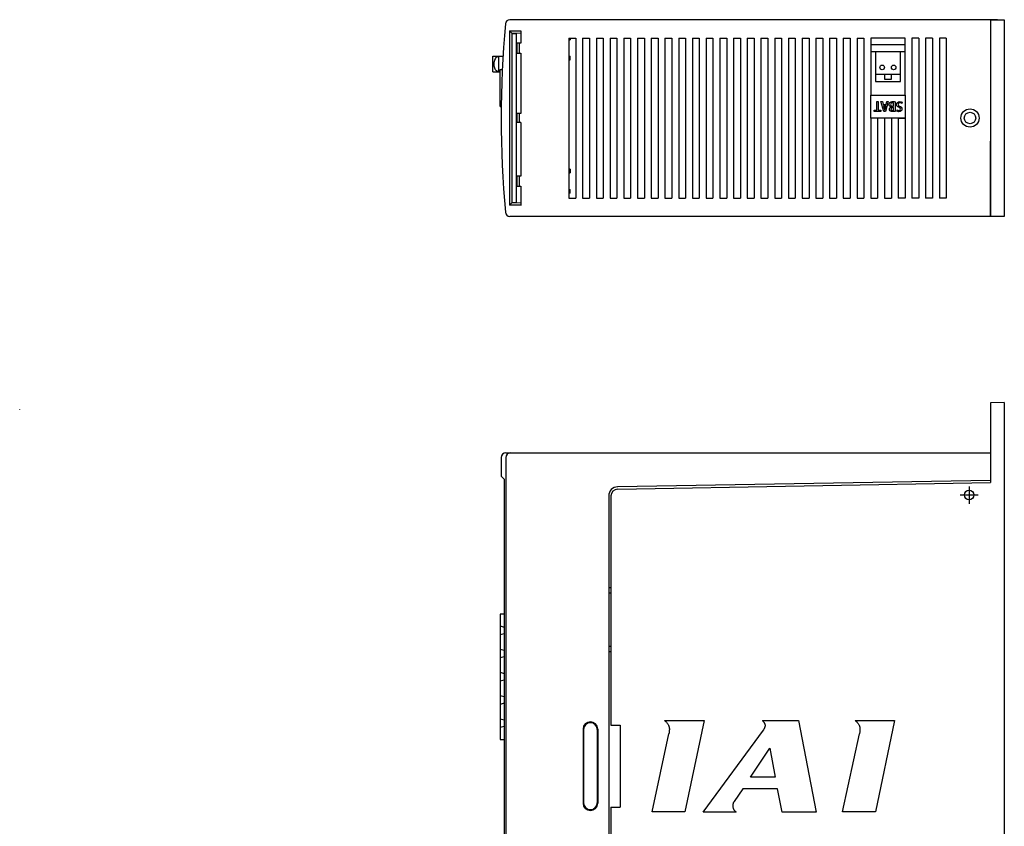
# Model space of a CAD drawing. Extents: x 0 to 475, y 0 to 312.
# Drawn here: x 260 to 475, y 136 to 312 of the extents above; entities that cross this region are included whole.
import ezdxf

# ---------------------------------------------------------------- set-up
doc = ezdxf.new("R2010")
doc.units = 0
doc.linetypes.add('DASHDOT', pattern=[7.5, 6, -0.5, 0.5, -0.5])
for name, color, linetype in [('LAYER1', 7, 'CONTINUOUS'), ('LAYER2', 7, 'CONTINUOUS'), ('LAYER3', 7, 'CONTINUOUS'), ('LAYER4', 7, 'CONTINUOUS')]:
    doc.layers.add(name, color=color, linetype=linetype)

msp = doc.modelspace()

# ---------------------------------------------------------------- linework, layer by layer
at = {"layer": 'LAYER1', "linetype": 'CONTINUOUS'}
for p, q in [((471.79, 311.86), (474.79, 311.91)), ((471.79, 311.86), (471.79, 268.91)), ((474.79, 311.91), (474.79, 268.91)), ((474.79, 268.91), (471.79, 268.91)), ((474.79, 228.18), (471.79, 228.13)), ((471.79, 228.13), (471.79, 210.68)), ((474.79, 228.18), (474.79, 69.18)), ((390.26, 209.26), (471.79, 210.68)), ((388.79, 207.76), (388.79, 157.68)), ((388.79, 187.68), (388.29, 187.69)), ((388.79, 173.68), (388.29, 173.67)), ((388.79, 157.68), (390.79, 157.68)), ((390.79, 157.68), (390.79, 139.68)), ((400.5, 158.68), (409.14, 158.68)), ((409.14, 158.68), (404.97, 138.68)), ((421.9, 158.64), (429.8, 158.65)), ((429.8, 158.65), (433.67, 138.65)), ((442.17, 158.68), (450.81, 158.68)), ((450.81, 158.68), (446.65, 138.68)), ((382.79, 156.68), (382.79, 140.68)), ((385.79, 156.68), (385.79, 140.68)), ((397.76, 138.68), (401.45, 155.72)), ((408.98, 138.65), (422.13, 156.57)), ((439.44, 138.68), (443.13, 155.72)), ((419.27, 146.26), (423.5, 152.65)), ((423.5, 152.65), (424.72, 146.26)), ((424.72, 146.26), (419.27, 146.26)), ((417.59, 143.69), (415.73, 140.97)), ((425.2, 143.69), (417.59, 143.69)), ((426.19, 138.65), (425.2, 143.69)), ((388.79, 139.68), (388.79, 89.6)), ((388.79, 139.68), (390.79, 139.68)), ((404.97, 138.68), (397.76, 138.68)), ((416.17, 138.65), (408.98, 138.65)), ((433.67, 138.65), (426.19, 138.65)), ((446.65, 138.68), (439.44, 138.68))]:
    msp.add_line(p, q, dxfattribs=at)
at = {"layer": 'LAYER1', "linetype": 'DASHDOT'}
for p, q in [((467.09, 209.8), (467.09, 206.07)), ((465.13, 207.98), (469.09, 207.98))]:
    msp.add_line(p, q, dxfattribs=at)
at = {"layer": 'LAYER1', "linetype": 'CONTINUOUS'}
for points in [[(400.5, 158.68), (400.52, 158.64), (400.56, 158.59), (400.59, 158.57), (400.74, 158.48), (400.82, 158.4), (400.85, 158.38), (400.94, 158.27), (401.02, 158.18), (401.11, 158.07), (401.18, 157.98), (401.24, 157.88), (401.3, 157.78), (401.35, 157.68), (401.39, 157.59), (401.43, 157.49), (401.46, 157.39), (401.49, 157.29), (401.51, 157.2), (401.53, 157.1), (401.54, 157), (401.55, 156.91), (401.55, 156.81), (401.55, 156.71), (401.55, 156.62), (401.54, 156.52), (401.54, 156.42), (401.53, 156.32), (401.51, 156.22), (401.5, 156.12), (401.49, 156.02), (401.48, 155.92), (401.45, 155.81), (401.45, 155.75), (401.45, 155.72)], [(421.9, 158.64), (421.91, 158.62), (421.93, 158.6), (421.95, 158.57), (422.04, 158.51), (422.08, 158.46), (422.1, 158.44), (422.15, 158.37), (422.2, 158.3), (422.25, 158.24), (422.29, 158.17), (422.33, 158.11), (422.36, 158.04), (422.39, 157.98), (422.42, 157.91), (422.44, 157.85), (422.45, 157.78), (422.47, 157.72), (422.47, 157.65), (422.48, 157.59), (422.48, 157.52), (422.47, 157.46), (422.46, 157.39), (422.45, 157.32), (422.44, 157.25), (422.42, 157.18), (422.39, 157.11), (422.37, 157.04), (422.33, 156.96), (422.3, 156.89), (422.27, 156.81), (422.24, 156.75), (422.22, 156.74), (422.16, 156.65), (422.14, 156.62), (422.13, 156.59), (422.13, 156.57)], [(442.17, 158.68), (442.19, 158.64), (442.24, 158.59), (442.27, 158.57), (442.41, 158.48), (442.5, 158.4), (442.52, 158.38), (442.62, 158.27), (442.7, 158.18), (442.79, 158.07), (442.86, 157.98), (442.92, 157.88), (442.98, 157.78), (443.03, 157.68), (443.07, 157.59), (443.11, 157.49), (443.14, 157.39), (443.17, 157.29), (443.19, 157.2), (443.2, 157.1), (443.22, 157), (443.22, 156.91), (443.23, 156.81), (443.23, 156.71), (443.23, 156.62), (443.22, 156.52), (443.21, 156.42), (443.2, 156.32), (443.19, 156.22), (443.18, 156.12), (443.17, 156.02), (443.16, 155.92), (443.13, 155.81), (443.12, 155.75), (443.13, 155.72)], [(416.17, 138.65), (416.15, 138.67), (416.12, 138.69), (416.05, 138.73), (416, 138.77), (415.99, 138.78), (415.94, 138.83), (415.89, 138.88), (415.84, 138.94), (415.79, 139), (415.75, 139.07), (415.71, 139.14), (415.67, 139.21), (415.64, 139.28), (415.61, 139.36), (415.58, 139.44), (415.55, 139.52), (415.53, 139.61), (415.52, 139.69), (415.5, 139.78), (415.5, 139.87), (415.49, 139.96), (415.49, 140.05), (415.49, 140.14), (415.5, 140.23), (415.51, 140.33), (415.53, 140.42), (415.55, 140.51), (415.58, 140.6), (415.6, 140.7), (415.63, 140.76), (415.64, 140.79), (415.71, 140.89), (415.73, 140.93), (415.74, 140.95), (415.73, 140.97)]]:
    msp.add_lwpolyline(points, dxfattribs=at)
msp.add_circle((467.09, 207.98), 1.04, dxfattribs=at)
for centre, start, end in [((258.01, 226.63), 357.9994, 2.0006), ((390.29, 207.76), 91, 180), ((384.29, 156.68), 0, 180), ((384.29, 140.68), 180, 0)]:
    msp.add_arc(centre, 1.5, start, end, dxfattribs=at)
at = {"layer": 'LAYER2', "linetype": 'CONTINUOUS'}
for p, q in [((473.29, 311.91), (366.7, 311.91)), ((471.79, 311.91), (471.79, 295.47)), ((473.29, 311.91), (473.29, 311.89)), ((366.59, 309.48), (369.09, 309.51)), ((366.59, 309.48), (366.59, 271.35)), ((366.59, 309.48), (367.09, 308.99)), ((367.09, 308.99), (369.09, 309.01)), ((367.09, 308.99), (367.09, 271.84)), ((369.09, 309.5), (369.09, 306.81)), ((379.59, 307.91), (379.59, 272.91)), ((379.59, 307.91), (379.59, 272.91)), ((379.59, 307.91), (381.09, 307.91)), ((379.59, 307.91), (381.09, 307.91)), ((379.89, 307.91), (379.89, 307.51)), ((381.09, 307.91), (381.09, 272.91)), ((381.09, 307.91), (381.09, 272.91)), ((382.59, 307.91), (382.59, 272.91)), ((382.59, 307.91), (384.09, 307.91)), ((384.09, 307.91), (384.09, 272.91)), ((385.59, 307.91), (385.59, 272.91)), ((385.59, 307.91), (385.59, 272.91)), ((385.59, 307.91), (387.09, 307.91)), ((385.59, 307.91), (387.09, 307.91)), ((387.09, 307.91), (387.09, 272.91)), ((387.09, 307.91), (387.09, 272.91)), ((388.59, 307.91), (388.59, 272.91)), ((388.59, 307.91), (390.09, 307.91)), ((390.09, 307.91), (390.09, 272.91)), ((391.59, 307.91), (391.59, 272.91)), ((391.59, 307.91), (391.59, 272.91)), ((391.59, 307.91), (393.09, 307.91)), ((391.59, 307.91), (393.09, 307.91)), ((393.09, 307.91), (393.09, 272.91)), ((393.09, 307.91), (393.09, 272.91)), ((394.59, 307.91), (394.59, 272.91)), ((394.59, 307.91), (396.09, 307.91)), ((396.09, 307.91), (396.09, 272.91)), ((397.59, 307.91), (397.59, 272.91)), ((397.59, 307.91), (397.59, 272.91)), ((397.59, 307.91), (399.09, 307.91)), ((397.59, 307.91), (399.09, 307.91)), ((399.09, 307.91), (399.09, 272.91)), ((399.09, 307.91), (399.09, 272.91)), ((400.59, 307.91), (400.59, 272.91)), ((400.59, 307.91), (402.09, 307.91)), ((402.09, 307.91), (402.09, 272.91)), ((403.59, 307.91), (403.59, 272.91)), ((403.59, 307.91), (403.59, 272.91)), ((403.59, 307.91), (405.09, 307.91)), ((403.59, 307.91), (405.09, 307.91)), ((405.09, 307.91), (405.09, 272.91)), ((405.09, 307.91), (405.09, 272.91)), ((406.59, 307.91), (406.59, 272.91)), ((406.59, 307.91), (408.09, 307.91)), ((408.09, 307.91), (408.09, 272.91)), ((409.59, 307.91), (409.59, 272.91)), ((409.59, 307.91), (409.59, 272.91)), ((409.59, 307.91), (411.09, 307.91)), ((409.59, 307.91), (411.09, 307.91)), ((411.09, 307.91), (411.09, 272.91)), ((411.09, 307.91), (411.09, 272.91)), ((412.59, 307.91), (412.59, 272.91)), ((412.59, 307.91), (414.09, 307.91)), ((414.09, 307.91), (414.09, 272.91)), ((415.59, 307.91), (415.59, 272.91)), ((415.59, 307.91), (415.59, 272.91)), ((415.59, 307.91), (417.09, 307.91)), ((415.59, 307.91), (417.09, 307.91)), ((417.09, 307.91), (417.09, 272.91)), ((417.09, 307.91), (417.09, 272.91)), ((418.59, 307.91), (418.59, 272.91)), ((418.59, 307.91), (420.09, 307.91)), ((420.09, 307.91), (420.09, 272.91)), ((421.59, 307.91), (421.59, 272.91)), ((421.59, 307.91), (421.59, 272.91)), ((421.59, 307.91), (423.09, 307.91)), ((421.59, 307.91), (423.09, 307.91)), ((423.09, 307.91), (423.09, 272.91)), ((423.09, 307.91), (423.09, 272.91)), ((424.59, 307.91), (424.59, 272.91)), ((424.59, 307.91), (426.09, 307.91)), ((426.09, 307.91), (426.09, 272.91)), ((427.59, 307.91), (427.59, 272.91)), ((427.59, 307.91), (427.59, 272.91)), ((427.59, 307.91), (429.09, 307.91)), ((427.59, 307.91), (429.09, 307.91)), ((429.09, 307.91), (429.09, 272.91)), ((429.09, 307.91), (429.09, 272.91)), ((430.59, 307.91), (430.59, 272.91)), ((430.59, 307.91), (432.09, 307.91)), ((432.09, 307.91), (432.09, 272.91)), ((433.59, 307.91), (433.59, 272.91)), ((433.59, 307.91), (433.59, 272.91)), ((433.59, 307.91), (435.09, 307.91)), ((433.59, 307.91), (435.09, 307.91)), ((435.09, 307.91), (435.09, 272.91)), ((435.09, 307.91), (435.09, 272.91)), ((436.59, 307.91), (436.59, 272.91)), ((436.59, 307.91), (438.09, 307.91)), ((438.09, 307.91), (438.09, 272.91)), ((439.59, 307.91), (441.09, 307.91)), ((439.59, 307.91), (441.09, 307.91)), ((439.59, 307.91), (439.59, 272.91)), ((439.59, 307.91), (439.59, 272.91)), ((441.09, 307.91), (441.09, 272.91)), ((441.09, 307.91), (441.09, 272.91)), ((442.59, 307.91), (442.59, 272.91)), ((442.59, 307.91), (444.09, 307.91)), ((444.09, 307.91), (444.09, 272.91)), ((445.59, 307.91), (445.59, 295.41)), ((453.09, 307.91), (445.59, 307.91)), ((453.09, 295.41), (453.09, 307.91)), ((454.59, 307.91), (454.59, 272.91)), ((456.09, 307.91), (454.59, 307.91)), ((456.09, 307.91), (456.09, 272.91)), ((457.59, 307.91), (457.59, 272.91)), ((459.09, 307.91), (457.59, 307.91)), ((459.09, 307.91), (459.09, 272.91)), ((460.59, 307.91), (460.59, 272.91)), ((462.09, 307.91), (460.59, 307.91)), ((462.09, 307.91), (462.09, 272.91)), ((369.09, 306.81), (368.19, 306.81)), ((368.19, 306.81), (368.19, 304.61)), ((368.69, 306.81), (368.69, 304.61)), ((379.59, 307.46), (379.89, 307.51)), ((368.19, 304.61), (369.09, 304.61)), ((369.09, 304.61), (369.09, 291.41)), ((379.59, 303.97), (379.89, 303.91)), ((379.89, 303.11), (379.89, 303.91)), ((379.59, 303.11), (379.89, 303.11)), ((445.59, 295.41), (453.09, 295.41)), ((368.19, 291.41), (368.19, 289.41)), ((369.09, 291.41), (368.19, 291.41)), ((368.19, 291.41), (368.19, 289.41)), ((368.69, 291.41), (368.69, 289.41)), ((369.09, 289.41), (368.19, 289.41)), ((369.09, 289.41), (369.09, 277.71)), ((445.59, 290.41), (445.59, 272.91)), ((447.09, 290.41), (445.59, 290.41)), ((447.09, 290.41), (447.09, 272.91)), ((448.59, 290.41), (448.59, 272.91)), ((450.09, 290.41), (448.59, 290.41)), ((450.09, 290.41), (450.09, 272.91)), ((451.59, 290.41), (451.59, 272.91)), ((451.59, 290.41), (453.09, 290.41)), ((453.09, 290.41), (453.09, 272.91)), ((471.79, 268.91), (471.79, 285.36)), ((379.89, 279.21), (379.59, 279.21)), ((379.59, 278.36), (379.89, 278.41)), ((379.89, 279.21), (379.89, 278.41)), ((368.19, 277.71), (368.19, 275.51)), ((369.09, 277.71), (368.19, 277.71)), ((368.69, 277.71), (368.69, 275.51)), ((368.19, 275.51), (369.09, 275.51)), ((369.09, 275.51), (369.09, 271.31)), ((379.59, 274.87), (379.89, 274.81)), ((379.89, 274.01), (379.59, 274.01)), ((379.89, 274.01), (379.89, 274.81)), ((366.59, 271.35), (367.09, 271.84)), ((369.09, 271.32), (366.59, 271.35)), ((369.09, 271.82), (367.09, 271.84)), ((379.59, 272.91), (381.09, 272.91)), ((379.59, 272.91), (381.09, 272.91)), ((382.59, 272.91), (384.09, 272.91)), ((385.59, 272.91), (387.09, 272.91)), ((385.59, 272.91), (387.09, 272.91)), ((388.59, 272.91), (390.09, 272.91)), ((391.59, 272.91), (393.09, 272.91)), ((391.59, 272.91), (393.09, 272.91)), ((394.59, 272.91), (396.09, 272.91)), ((397.59, 272.91), (399.09, 272.91)), ((397.59, 272.91), (399.09, 272.91)), ((400.59, 272.91), (402.09, 272.91)), ((403.59, 272.91), (405.09, 272.91)), ((403.59, 272.91), (405.09, 272.91)), ((406.59, 272.91), (408.09, 272.91)), ((409.59, 272.91), (411.09, 272.91)), ((409.59, 272.91), (411.09, 272.91)), ((412.59, 272.91), (414.09, 272.91)), ((415.59, 272.91), (417.09, 272.91)), ((415.59, 272.91), (417.09, 272.91)), ((418.59, 272.91), (420.09, 272.91)), ((421.59, 272.91), (423.09, 272.91)), ((421.59, 272.91), (423.09, 272.91)), ((424.59, 272.91), (426.09, 272.91)), ((427.59, 272.91), (429.09, 272.91)), ((427.59, 272.91), (429.09, 272.91)), ((430.59, 272.91), (432.09, 272.91)), ((433.59, 272.91), (435.09, 272.91)), ((433.59, 272.91), (435.09, 272.91)), ((436.59, 272.91), (438.09, 272.91)), ((439.59, 272.91), (441.09, 272.91)), ((439.59, 272.91), (441.09, 272.91)), ((442.59, 272.91), (444.09, 272.91)), ((445.59, 272.91), (447.09, 272.91)), ((448.59, 272.91), (450.09, 272.91)), ((453.09, 272.91), (451.59, 272.91)), ((456.09, 272.91), (454.59, 272.91)), ((459.09, 272.91), (457.59, 272.91)), ((462.09, 272.91), (460.59, 272.91)), ((471.79, 268.91), (366.7, 268.91)), ((364.79, 216.18), (364.79, 212.1)), ((365.79, 217.18), (471.79, 217.18)), ((365.79, 216.18), (365.79, 81.18)), ((471.79, 217.18), (471.79, 211.18)), ((365.45, 211.44), (364.79, 212.1)), ((365.45, 211.44), (365.45, 86.34)), ((471.79, 211.18), (390.25, 209.76)), ((388.29, 207.76), (388.29, 89.6)), ((388.79, 186.51), (388.29, 186.52)), ((388.79, 174.85), (388.29, 174.84)), ((382.69, 156.78), (382.69, 140.58)), ((385.89, 156.78), (385.89, 140.58))]:
    msp.add_line(p, q, dxfattribs=at)
at = {"layer": 'LAYER2', "color": 7, "linetype": 'CONTINUOUS'}
for p, q in [((446.92, 292.11), (446.92, 293.99)), ((446.92, 293.99), (447.23, 293.99)), ((447.23, 293.99), (447.23, 292.11)), ((448.42, 291.83), (447.79, 293.99)), ((447.79, 293.99), (448.12, 293.99)), ((448.12, 293.99), (448.3, 293.35)), ((448.3, 293.35), (448.93, 293.35)), ((448.35, 293.1), (448.51, 292.54)), ((448.88, 293.1), (448.35, 293.1)), ((448.72, 292.54), (448.88, 293.1)), ((449.43, 293.99), (448.8, 291.83)), ((448.93, 293.35), (449.11, 293.99)), ((449.11, 293.99), (449.43, 293.99)), ((450.02, 292.82), (450.02, 292.83)), ((450.4, 292.97), (450.58, 292.97)), ((450.58, 292.97), (450.58, 293.75)), ((450.89, 293.98), (450.89, 291.86)), ((452.44, 293.89), (452.37, 293.62)), ((446.37, 292.11), (446.92, 292.11)), ((446.37, 291.83), (446.37, 292.11)), ((447.79, 291.83), (446.37, 291.83)), ((447.23, 292.11), (447.79, 292.11)), ((447.79, 292.11), (447.79, 291.83)), ((448.8, 291.83), (448.42, 291.83)), ((448.62, 292.11), (448.62, 292.11)), ((450.58, 292.73), (450.39, 292.73)), ((450.58, 292.08), (450.58, 292.73)), ((451.3, 291.9), (451.38, 292.17))]:
    msp.add_line(p, q, dxfattribs=at)
at = {"layer": 'LAYER2', "linetype": 'CONTINUOUS'}
msp.add_lwpolyline([(445.59, 295.41), (453.09, 295.41), (453.09, 290.41), (445.59, 290.41)], close=True, dxfattribs=at)
for radius in [2, 1.25]:
    msp.add_circle((467.29, 290.41), radius, dxfattribs=at)
for centre, radius, start, end in [((596.41, 290.41), 231.62, 174.9003, 185.0997), ((366.7, 310.91), 1, 90, 174.9003), ((366.7, 269.91), 1, 185.0997, 270), ((365.79, 216.18), 1, 90, 180), ((366.79, 216.18), 1, 90, 180), ((390.29, 207.76), 2, 91, 180), ((384.29, 156.78), 1.6, 0, 180), ((384.29, 140.58), 1.6, 180, 0)]:
    msp.add_arc(centre, radius, start, end, dxfattribs=at)
at = {"layer": 'LAYER2', "color": 7, "linetype": 'CONTINUOUS'}
for points in [[(449.61, 293.37), (449.61, 293.6), (449.71, 293.73), (449.79, 293.81)], [(450.02, 292.83), (449.8, 292.89), (449.61, 293.07), (449.61, 293.37)], [(449.68, 292.35), (449.68, 292.56), (449.8, 292.74), (450.02, 292.82)], [(449.79, 293.81), (449.92, 293.94), (450.15, 294.01), (450.49, 294.01)], [(450.4, 293.76), (450.15, 293.76), (449.93, 293.65), (449.93, 293.36)], [(449.93, 293.36), (449.93, 293.08), (450.17, 292.97), (450.4, 292.97)], [(450.58, 293.75), (450.54, 293.76), (450.48, 293.76), (450.4, 293.76)], [(450.49, 294.01), (450.67, 294.01), (450.8, 294), (450.89, 293.98)], [(451.22, 293.39), (451.22, 293.75), (451.48, 294.02), (451.94, 294.02)], [(451.71, 292.75), (451.38, 292.9), (451.22, 293.09), (451.22, 293.39)], [(451.92, 293.74), (451.68, 293.74), (451.54, 293.61), (451.54, 293.42)], [(451.54, 293.42), (451.54, 293.23), (451.65, 293.12), (451.89, 293.01)], [(451.89, 293.01), (452.2, 292.88), (452.4, 292.69), (452.4, 292.4)], [(452.37, 293.62), (452.26, 293.69), (452.09, 293.74), (451.92, 293.74)], [(451.94, 294.02), (452.13, 294.02), (452.34, 293.96), (452.44, 293.89)], [(448.51, 292.54), (448.55, 292.4), (448.59, 292.25), (448.62, 292.11)], [(448.62, 292.11), (448.65, 292.25), (448.68, 292.4), (448.72, 292.54)], [(450.41, 291.81), (449.79, 291.81), (449.68, 292.14), (449.68, 292.35)], [(450.39, 292.73), (450.15, 292.73), (449.99, 292.59), (449.99, 292.39)], [(449.99, 292.39), (449.99, 292.13), (450.19, 292.06), (450.38, 292.06)], [(450.38, 292.06), (450.49, 292.06), (450.55, 292.07), (450.58, 292.08)], [(450.89, 291.86), (450.78, 291.83), (450.59, 291.81), (450.41, 291.81)], [(451.73, 291.8), (451.54, 291.8), (451.39, 291.85), (451.3, 291.9)], [(451.38, 292.17), (451.44, 292.13), (451.57, 292.07), (451.74, 292.07)], [(452.09, 292.36), (452.09, 292.54), (451.97, 292.63), (451.71, 292.75)], [(452.4, 292.4), (452.4, 292.05), (452.14, 291.8), (451.73, 291.8)], [(451.74, 292.07), (451.99, 292.07), (452.09, 292.22), (452.09, 292.36)]]:
    msp.add_open_spline(points, degree=3, dxfattribs=at)
at = {"layer": 'LAYER3', "linetype": 'CONTINUOUS'}
for p, q in [((367.09, 308.91), (367.09, 271.91)), ((367.09, 308.91), (368.09, 308.91)), ((368.09, 308.91), (368.09, 271.91)), ((367.09, 271.91), (368.09, 271.91))]:
    msp.add_line(p, q, dxfattribs=at)
at = {"layer": 'LAYER4', "linetype": 'CONTINUOUS'}
for p, q in [((445.59, 306.51), (453.09, 306.51)), ((362.98, 300.49), (362.98, 303.94)), ((362.98, 303.94), (365.18, 303.94)), ((364.29, 300.49), (364.29, 303.94)), ((453.09, 304.91), (445.59, 304.91)), ((362.98, 300.49), (364.59, 300.49))]:
    msp.add_line(p, q, dxfattribs=at)
at = {"layer": 'LAYER4'}
for p, q in [((364.59, 292.91), (364.59, 301.01)), ((364.59, 301.01), (365.03, 301.01)), ((364.59, 292.91), (364.8, 292.84)), ((364.59, 181.94), (364.59, 154.54)), ((365.45, 181.94), (364.59, 181.94)), ((364.59, 179.34), (365.45, 179.09)), ((365.45, 177.63), (364.59, 177.39)), ((364.59, 174.29), (365.45, 174.05)), ((365.45, 172.59), (364.59, 172.34)), ((364.59, 169.21), (365.45, 168.97)), ((365.45, 167.51), (364.59, 167.26)), ((364.59, 164.13), (365.45, 163.89)), ((365.45, 162.43), (364.59, 162.18)), ((364.59, 159.05), (365.45, 158.81)), ((365.45, 157.35), (364.59, 157.1)), ((364.59, 154.54), (365.45, 154.54))]:
    msp.add_line(p, q, dxfattribs=at)
at = {"layer": 'LAYER4', "linetype": 'CONTINUOUS'}
for points in [[(446.59, 304.91), (446.59, 298.41), (452.09, 298.41), (452.09, 304.91)], [(452.09, 298.41), (452.09, 299.91), (446.59, 299.91), (446.59, 298.41)], [(450.09, 298.91), (450.09, 299.91), (448.59, 299.91), (448.59, 298.91)]]:
    msp.add_lwpolyline(points, close=True, dxfattribs=at)
for centre in [(448.09, 301.48), (450.59, 301.48)]:
    msp.add_circle(centre, 0.5, dxfattribs=at)
at = {"layer": 'LAYER4', "linetype": 'CONTINUOUS', "extrusion": (0, 0, -1)}
msp.add_ellipse((364.29, 302.21), major_axis=(0, -1.73), ratio=0.605434, start_param=0, end_param=3.141593, dxfattribs=at)

doc.saveas('drawing.dxf')
